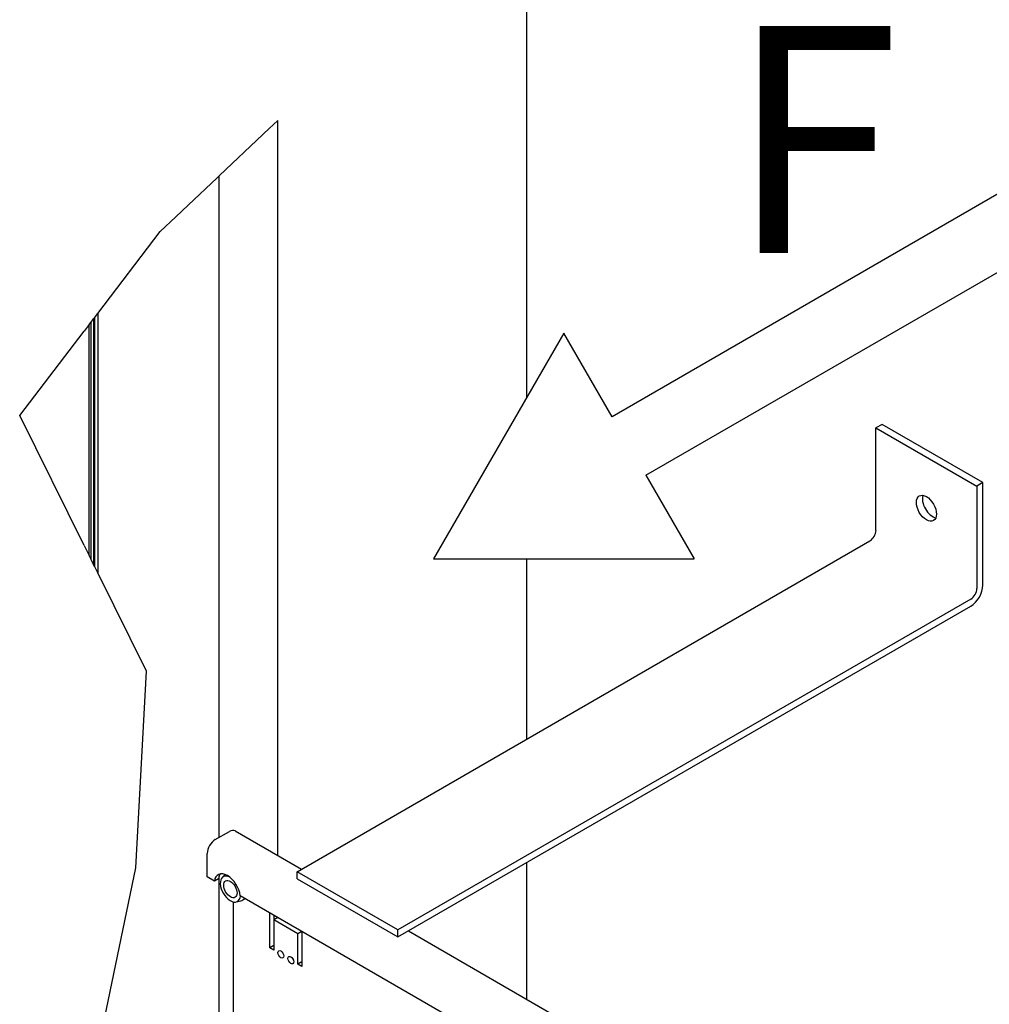
# Model space of a CAD drawing. Extents: x 5 to 3605, y 5 to 302.
# Drawn here: x 1315 to 1383, y 152 to 221 of the extents above; entities that cross this region are included whole.
import ezdxf

# ---------------------------------------------------------------- set-up
doc = ezdxf.new("R2010")
doc.units = 0
doc.header["$LTSCALE"] = 0.5
doc.header["$MEASUREMENT"] = 0
doc.layers.get('0').update_dxf_attribs({"linetype": 'CONTINUOUS'})
for name, color, linetype in [('6', 7, 'CONTINUOUS'), ('BREAK LINES(CIBES)', 7, 'CONTINUOUS'), ('SKETCH GEOMETRY(CIBES)', 7, 'CONTINUOUS'), ('SYMBOLS(CIBES)', 7, 'CONTINUOUS'), ('VISIBLE EDGES(CIBES)', 7, 'CONTINUOUS')]:
    doc.layers.add(name, color=color, linetype=linetype)
doc.styles.add('LD', font='ARIALUNI.TTF')

# ---------------------------------------------------------------- blocks, each defined once
blk = doc.blocks.new('B3_CIBES_DETAIL_MOUNTING_FIXING_POINTS')
at = {"layer": 'BREAK LINES(CIBES)'}
for p, q in [((70.35, 84.48), (87.91, 101.08)), ((90.91, 103.92), (87.91, 101.08)), ((59.31, 74.04), (69.58, 83.75)), ((69.65, 83.82), (69.58, 83.75)), ((69.65, 83.82), (70.32, 84.45)), ((70.35, 84.48), (70.32, 84.45)), ((55.04, 70), (59.31, 74.04)), ((49.53, 64.79), (55.04, 70)), ((27.5, 35.97), (49.53, 64.79)), ((26.34, 34.45), (27.5, 35.97)), ((24.48, 32.02), (22.71, 29.71)), ((24.48, 32.02), (25.17, 32.93)), ((25.17, 32.93), (26.02, 34.04)), ((26.02, 34.04), (26.34, 34.45)), ((0, 0), (22.71, 29.71)), ((22.71, -45.79), (0, 0)), ((22.71, -45.79), (24.48, -49.35)), ((25.17, -50.74), (24.48, -49.35)), ((26.02, -52.46), (25.17, -50.74)), ((26.34, -53.09), (26.02, -52.46)), ((27.5, -55.44), (26.34, -53.09)), ((44.65, -90), (27.5, -55.44)), ((40.92, -159.3), (44.65, -90)), ((27.5, -223.99), (40.92, -159.3))]:
    blk.add_line(p, q, dxfattribs=at)
at = {"layer": 'SKETCH GEOMETRY(CIBES)'}
for p, q in [((382.78, 100.06), (208.72, -0.43)), ((220.63, -21.05), (394.68, 79.44)), ((191.72, 29.01), (145.82, -50.49)), ((208.72, -0.43), (191.72, 29.01)), ((220.63, -21.05), (237.63, -50.49)), ((145.82, -50.49), (237.63, -50.49))]:
    blk.add_line(p, q, dxfattribs=at)
at = {"layer": 'VISIBLE EDGES(CIBES)'}
for p, q in [((178.69, 6.44), (178.69, 193.34)), ((90.91, -154.94), (90.91, 103.92)), ((70.32, -148.51), (70.32, 84.45)), ((27.5, 35.97), (27.5, -55.44)), ((24.48, -49.35), (24.48, 32.02)), ((25.17, -50.74), (25.17, 32.93)), ((26.02, 34.04), (26.02, -52.46)), ((26.34, 34.45), (26.34, -53.09)), ((303.82, -3.12), (301.69, -4.35)), ((339.35, -23.63), (303.82, -3.12)), ((301.69, -40.45), (301.69, -4.35)), ((301.69, -4.35), (337.22, -24.86)), ((339.35, -23.63), (337.22, -24.86)), ((339.35, -59.73), (339.35, -23.63)), ((337.22, -24.86), (337.22, -60.96)), ((97.75, -160.66), (299.56, -44.14)), ((178.69, -113.93), (178.69, -50.49)), ((335.09, -64.66), (133.28, -181.17)), ((133.28, -183.63), (335.09, -67.12)), ((68.9, -149.33), (73.88, -146.46)), ((75.89, -146.26), (99.29, -159.77)), ((66.06, -162.46), (66.06, -154.26)), ((178.69, -205.61), (178.69, -157.42)), ((68.6, -163.93), (66.06, -162.46)), ((70.32, -289.23), (70.32, -162.05)), ((71.33, -162.73), (72.34, -161.66)), ((133.28, -181.17), (97.75, -160.66)), ((97.75, -163.12), (97.75, -160.66)), ((70.02, -163.11), (68.6, -163.93)), ((97.75, -163.12), (133.28, -183.63)), ((473.17, -397.51), (77.73, -169.2)), ((75.3, -282.85), (75.3, -171.3)), ((76.28, -171.3), (77.96, -170.91)), ((79.4, -170.16), (78.47, -170.7)), ((88.09, -187.49), (88.09, -175.18)), ((89.51, -176), (89.51, -177.64)), ((90.93, -176.82), (89.51, -177.64)), ((90.91, -176.83), (90.91, -176.81)), ((98.04, -182.56), (89.51, -177.64)), ((89.51, -177.64), (89.51, -188.31)), ((99.46, -181.74), (98.04, -182.56)), ((98.04, -193.23), (98.04, -182.56)), ((99.46, -181.74), (99.46, -194.05)), ((133.28, -183.63), (133.28, -181.17)), ((136.95, -181.52), (473.32, -375.72)), ((89.51, -186.67), (88.09, -187.49)), ((89.51, -188.31), (88.09, -187.49)), ((99.46, -192.41), (98.04, -193.23)), ((99.46, -194.05), (98.04, -193.23))]:
    blk.add_line(p, q, dxfattribs=at)
for centre, major_axis in [((319.46, -32.66), (-2.51, 4.35)), ((74.23, -166.77), (-1.67, 2.89)), ((92, -189.74), (0.73, -1.26)), ((95.55, -191.79), (0.73, -1.26))]:
    blk.add_ellipse(centre, major_axis=major_axis, ratio=0.57735, dxfattribs=at)
for centre, major_axis, start_param, end_param in [((321.59, -31.43), (2.51, -4.35), 3.579742, 5.845036), ((299.56, -41.68), (1.51, 2.61), 3.926991, 5.497787), ((335.09, -62.2), (3.01, 5.22), 3.926991, 5.497787), ((335.09, -62.2), (1.51, 2.61), 3.926991, 5.497787), ((73.88, -149.74), (2.01, 3.48), 0, 0.785398), ((68.9, -152.61), (-2.01, -3.48), 3.926991, 5.497787), ((73.16, -167.38), (-3.27, 5.66), 4.08145, 6.914124), ((74.59, -166.56), (-3.27, 5.66), 0.219325, 0.630939), ((74.23, -166.77), (-2.51, 4.35), 5.638383, 10.110009), ((75.71, -165.92), (2.76, -4.79), 6.112036, 6.581171), ((93.42, -188.92), (0.73, -1.26), 4.489757, 4.935021), ((96.97, -190.97), (0.73, -1.26), 4.489757, 4.935021)]:
    blk.add_ellipse(centre, major_axis=major_axis, ratio=0.57735, start_param=start_param, end_param=end_param, dxfattribs=at)
at = {"layer": 'SYMBOLS(CIBES)', "color": 7, "style": 'LD'}
blk.add_text('F', height=80, dxfattribs=at).set_placement((249.63, 57.23))
blk = doc.blocks.new('LD_20181031092958_000000A8')
blk.add_blockref('B3_CIBES_DETAIL_MOUNTING_FIXING_POINTS', (0, 0))

msp = doc.modelspace()

# ---------------------------------------------------------------- block references
at = {"layer": '6', "xscale": 0.2, "yscale": 0.2, "zscale": 0.2}
msp.add_blockref('LD_20181031092958_000000A8', (1315, 193), dxfattribs=at)

doc.saveas('drawing.dxf')
